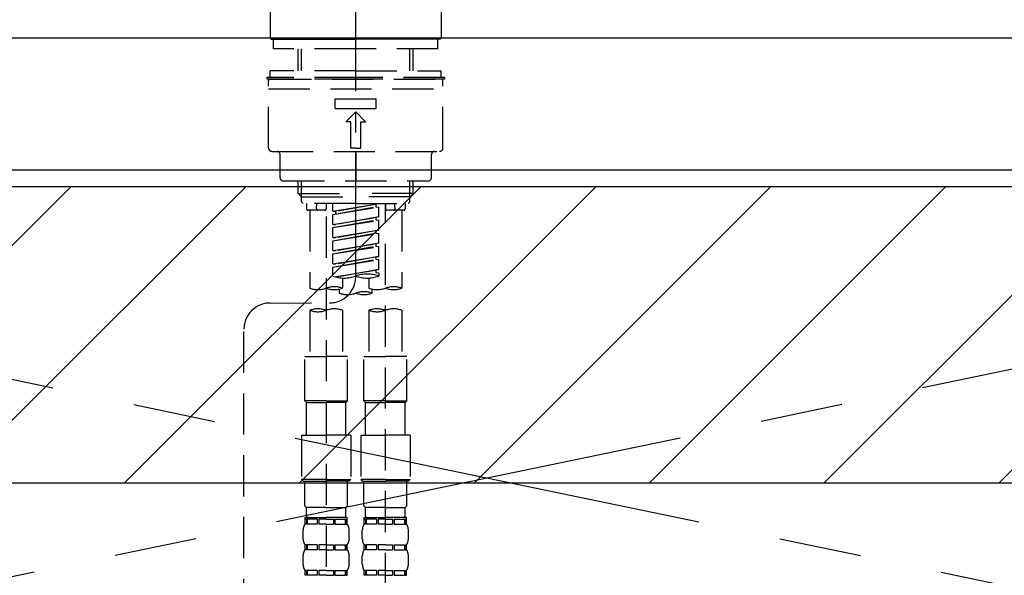
# Model space of a CAD drawing. Extents: x 0 to 26473, y -22065 to -13195.
# Drawn here: x 16818 to 17117, y -19308 to -19139 of the extents above; entities that cross this region are included whole.
import ezdxf

# ---------------------------------------------------------------- set-up
doc = ezdxf.new("R2010")
doc.units = 0
doc.header["$LTSCALE"] = 50
doc.header["$MEASUREMENT"] = 0
for name, pattern in [('CENTER', [2, 1.25, -0.25, 0.25, -0.25]), ('CENTER2', [1.125, 0.75, -0.125, 0.125, -0.125]), ('DASHED', [0.75, 0.5, -0.25]), ('HIDDEN', [0.375, 0.25, -0.125])]:
    doc.linetypes.add(name, pattern=pattern)
for name, color, linetype in [('123-扉向き', 231, 'CENTER'), ('126-甲板', 2, 'CONTINUOUS'), ('150-機器', 8, 'CONTINUOUS'), ('180-補助', 161, 'CONTINUOUS')]:
    doc.layers.add(name, color=color, linetype=linetype)

# ---------------------------------------------------------------- blocks, each defined once
blk = doc.blocks.new('F402_S')
at = {"layer": '150-機器', "color": 161, "linetype": 'CENTER2'}
blk.add_line((0, -72.08), (0, 259.91), dxfattribs=at)
at = {"layer": '150-機器', "color": 13, "linetype": 'Continuous'}
for p, q in [((-25.93, 21.64), (-25.93, 0.3)), ((25.93, 11.47), (25.93, 0.3)), ((-25.63, 0), (-25.93, 0.3)), ((-25.63, 0), (0, 0)), ((25.63, 0), (0, 0)), ((25.93, 0.3), (25.63, 0))]:
    blk.add_line(p, q, dxfattribs=at)
at = {"layer": '150-機器', "color": 13, "linetype": 'DASHED', "ltscale": 0.5}
for p, q in [((-24.93, -2.99), (-24.93, 0)), ((24.93, -2.99), (24.93, 0)), ((0, -2.99), (-24.93, -2.99)), ((-17.45, -9.63), (-17.45, -2.99)), ((-16.44, -9.63), (-16.44, -2.99)), ((24.93, -2.99), (0, -2.99)), ((16.44, -9.63), (16.44, -2.99)), ((17.45, -9.63), (17.45, -2.99)), ((0, -11.63), (-26.93, -11.63)), ((-26.93, -11.63), (-26.93, -12.12)), ((0, -9.63), (-25.93, -9.63)), ((-25.93, -11.63), (-25.93, -9.63)), ((0, -9.63), (25.93, -9.63)), ((26.93, -11.63), (0, -11.63)), ((25.93, -11.63), (25.93, -9.63)), ((26.93, -11.63), (26.93, -12.12)), ((0, -12.12), (-26.93, -12.12)), ((-26.43, -33.07), (-26.43, -12.62)), ((-25.93, -12.12), (25.93, -12.12)), ((26.93, -12.12), (0, -12.12)), ((26.43, -33.07), (26.43, -12.62)), ((-26.43, -15.12), (26.43, -15.12)), ((-6.23, -21.1), (-6.23, -18.11)), ((-6.23, -18.11), (6.23, -18.11)), ((6.23, -21.1), (6.23, -18.11)), ((-6.23, -21.1), (6.23, -21.1)), ((-2.99, -25.09), (0, -22.1)), ((2.99, -25.09), (0, -22.1)), ((-1.5, -25.09), (-2.99, -25.09)), ((-1.5, -33.07), (-1.5, -25.09)), ((1.5, -25.09), (2.99, -25.09)), ((1.5, -33.07), (1.5, -25.09)), ((-25.43, -34.07), (25.43, -34.07)), ((-22.94, -42.05), (-22.94, -35.06)), ((0, -33.07), (-1.5, -33.07)), ((0, -33.07), (1.5, -33.07)), ((0, -34.07), (0, -43.04)), ((22.94, -42.05), (22.94, -35.06)), ((-21.94, -43.04), (21.94, -43.04)), ((-17.45, -46.88), (-17.45, -43.04)), ((-16.44, -47.87), (-16.44, -43.04)), ((16.44, -47.87), (16.44, -43.04)), ((17.45, -46.88), (17.45, -43.04)), ((-17.45, -46.88), (0, -46.88)), ((-16.46, -47.87), (-17.45, -46.88)), ((17.45, -46.88), (0, -46.88)), ((16.46, -47.87), (17.45, -46.88)), ((-16.44, -47.89), (0, -47.89)), ((-16.41, -49.37), (-16.41, -47.87)), ((-15.91, -49.87), (-16.41, -49.37)), ((0, -49.87), (-15.96, -49.87)), ((-14.96, -49.87), (-14.96, -51.46)), ((-11.92, -51.42), (-11.79, -49.87)), ((-8.98, -49.87), (-8.98, -51.46)), ((-6.98, -52.23), (-6.98, -49.87)), ((-6.98, -52.23), (6.98, -49.98)), ((6.98, -49.98), (-6.13, -52.34)), ((16.44, -47.89), (0, -47.89)), ((0, -49.87), (15.91, -49.87)), ((6.13, -50.13), (6.13, -50.87)), ((8.98, -49.87), (8.98, -51.46)), ((8.98, -168.36), (8.98, -49.87)), ((11.92, -51.42), (11.79, -49.87)), ((14.96, -49.87), (14.96, -51.46)), ((15.91, -49.87), (16.41, -49.37)), ((16.41, -49.37), (16.41, -47.87)), ((-9.47, -51.96), (-14.46, -51.96)), ((-13.96, -51.96), (-13.96, -75.59)), ((-6.98, -53.23), (6.13, -50.87)), ((-6.98, -53.23), (6.98, -50.98)), ((-6.98, -52.23), (-6.13, -52.34)), ((-6.98, -56.22), (-6.98, -53.23)), ((-6.13, -52.34), (-6.13, -53.08)), ((6.13, -50.87), (6.98, -50.98)), ((6.13, -50.87), (6.98, -50.98)), ((6.13, -50.87), (6.98, -50.98)), ((6.98, -53.97), (6.98, -50.98)), ((6.98, -53.97), (6.98, -50.98)), ((14.46, -51.96), (9.47, -51.96)), ((13.96, -51.96), (13.96, -75.59)), ((-8.98, -53.83), (-8.98, -168.99)), ((-6.98, -56.22), (6.98, -53.97)), ((-6.98, -57.22), (6.13, -54.86)), ((-6.98, -57.22), (6.98, -54.96)), ((-6.98, -56.22), (-6.13, -56.32)), ((6.98, -53.97), (-6.13, -56.32)), ((6.13, -54.12), (6.13, -54.86)), ((6.13, -54.12), (6.13, -54.86)), ((6.13, -54.86), (6.98, -54.96)), ((6.13, -54.86), (6.98, -54.96)), ((6.98, -57.96), (6.98, -54.96)), ((6.98, -57.96), (6.98, -54.96)), ((-6.98, -60.21), (-6.98, -57.22)), ((-6.98, -60.21), (6.98, -57.96)), ((-6.98, -61.21), (6.13, -58.85)), ((-6.98, -61.21), (6.98, -58.95)), ((6.98, -57.96), (-6.13, -60.31)), ((6.13, -58.09), (6.13, -58.85)), ((6.13, -58.11), (6.13, -58.85)), ((6.13, -58.11), (6.13, -58.85)), ((6.13, -58.85), (6.98, -58.95)), ((6.13, -58.85), (6.98, -58.95)), ((6.13, -58.85), (6.98, -58.95)), ((6.18, -58.09), (6.98, -57.96)), ((6.98, -61.95), (6.98, -58.95)), ((6.98, -61.95), (6.98, -58.95)), ((-6.98, -60.21), (-6.13, -60.31)), ((-6.98, -64.2), (-6.98, -61.21)), ((-6.98, -64.2), (6.98, -61.95)), ((6.98, -61.95), (-6.13, -64.3)), ((6.13, -62.1), (6.13, -62.84)), ((6.13, -62.1), (6.13, -62.84)), ((-6.98, -65.2), (6.13, -62.84)), ((-6.98, -65.2), (6.98, -62.94)), ((-6.98, -64.2), (-6.13, -64.3)), ((-6.98, -68.19), (-6.98, -65.2)), ((6.13, -62.84), (6.98, -62.94)), ((6.13, -62.84), (6.98, -62.94)), ((6.98, -65.94), (6.98, -62.94)), ((6.98, -65.94), (6.98, -62.94)), ((-6.98, -68.19), (6.98, -65.94)), ((-6.98, -69.18), (6.13, -66.83)), ((-6.98, -69.18), (6.98, -66.93)), ((-6.98, -68.19), (-6.13, -68.29)), ((6.98, -65.94), (-6.13, -68.29)), ((6.13, -66.07), (6.13, -66.83)), ((6.13, -66.09), (6.13, -66.83)), ((6.13, -66.09), (6.13, -66.83)), ((6.13, -66.83), (6.98, -66.93)), ((6.13, -66.83), (6.98, -66.93)), ((6.18, -66.06), (6.98, -65.94)), ((6.98, -69.92), (6.98, -66.93)), ((6.98, -69.92), (6.98, -66.93)), ((-6.98, -71.92), (-6.98, -69.18)), ((-6.45, -72.09), (6.98, -69.92)), ((6.98, -69.92), (-5.89, -72.24)), ((6.13, -70.06), (6.13, -70.82)), ((6.13, -70.08), (6.13, -70.82)), ((6.13, -70.08), (6.13, -70.82)), ((6.13, -70.82), (6.98, -70.92)), ((6.13, -70.82), (6.98, -70.92)), ((6.18, -70.05), (6.98, -69.92)), ((6.98, -70.92), (6.98, -71.92)), ((-3.99, -72.51), (-3.99, -75.59)), ((3.99, -72.51), (3.99, -75.59)), ((-4.99, -75.86), (-4.99, -77.09)), ((4.99, -77.09), (4.99, -75.86)), ((-25.94, -80.08), (-7.97, -80.06)), ((-13.96, -82.3), (-13.96, -96.27)), ((-3.99, -82.3), (-3.99, -96.27)), ((3.99, -82.3), (3.99, -96.27)), ((13.96, -82.3), (13.96, -96.27)), ((-33.91, -326.25), (-33.91, -88.06)), ((-15.46, -109.74), (-15.46, -96.27)), ((-15.46, -96.27), (-8.98, -96.27)), ((-2.49, -96.27), (-8.98, -96.27)), ((-2.49, -109.74), (-2.49, -96.27)), ((2.49, -109.74), (2.49, -96.27)), ((2.49, -96.27), (8.98, -96.27)), ((15.46, -96.27), (8.98, -96.27)), ((15.46, -109.74), (15.46, -96.27)), ((-8.98, -109.74), (-15.46, -109.74)), ((-15.46, -109.74), (-14.96, -110.24)), ((-14.96, -110.24), (-8.98, -110.24)), ((-14.96, -120.21), (-14.96, -110.24)), ((-8.98, -109.74), (-2.49, -109.74)), ((-2.99, -110.24), (-8.98, -110.24)), ((-2.49, -109.74), (-2.99, -110.24)), ((-2.99, -120.21), (-2.99, -110.24)), ((8.98, -109.74), (2.49, -109.74)), ((2.49, -109.74), (2.99, -110.24)), ((2.99, -110.24), (8.98, -110.24)), ((2.99, -120.21), (2.99, -110.24)), ((8.98, -109.74), (15.46, -109.74)), ((14.96, -110.24), (8.98, -110.24)), ((15.46, -109.74), (14.96, -110.24)), ((14.96, -120.21), (14.96, -110.24)), ((-16.46, -120.21), (-8.98, -120.21)), ((-16.46, -120.21), (-16.46, -133.67)), ((-1.5, -120.21), (-8.98, -120.21)), ((-1.5, -120.21), (-1.5, -133.67)), ((1.5, -120.21), (8.98, -120.21)), ((1.5, -120.21), (1.5, -133.67)), ((16.46, -120.21), (8.98, -120.21)), ((16.46, -120.21), (16.46, -133.67)), ((-8.98, -133.67), (-16.46, -133.67)), ((-16.46, -133.67), (-15.96, -134.17)), ((-15.96, -134.17), (-8.98, -134.17)), ((-15.46, -141.65), (-15.46, -134.17)), ((-8.98, -133.67), (-1.5, -133.67)), ((-1.99, -134.17), (-8.98, -134.17)), ((-2.49, -141.65), (-2.49, -134.17)), ((-1.5, -133.67), (-1.99, -134.17)), ((8.98, -133.67), (1.5, -133.67)), ((1.5, -133.67), (1.99, -134.17)), ((1.99, -134.17), (8.98, -134.17)), ((2.49, -141.65), (2.49, -134.17)), ((8.98, -133.67), (16.46, -133.67)), ((15.96, -134.17), (8.98, -134.17)), ((15.46, -141.65), (15.46, -134.17)), ((16.46, -133.67), (15.96, -134.17)), ((-15.46, -141.65), (-14.96, -142.15)), ((-14.96, -144.74), (-14.96, -142.15)), ((-8.98, -142.15), (-14.96, -142.15)), ((-8.98, -142.15), (-2.99, -142.15)), ((-2.49, -141.65), (-2.99, -142.15)), ((-2.99, -144.74), (-2.99, -142.15)), ((2.49, -141.65), (2.99, -142.15)), ((2.99, -144.74), (2.99, -142.15)), ((8.98, -142.15), (2.99, -142.15)), ((8.98, -142.15), (14.96, -142.15)), ((15.46, -141.65), (14.96, -142.15)), ((14.96, -144.74), (14.96, -142.15)), ((-15.46, -145.14), (-8.98, -145.14)), ((-15.36, -147.14), (-15.36, -145.14)), ((-15.36, -145.14), (-8.98, -145.14)), ((-14.96, -145.64), (-15.36, -145.64)), ((-14.96, -145.64), (-14.96, -147.14)), ((-14.86, -145.14), (-8.98, -145.14)), ((-14.86, -145.14), (-8.98, -145.14)), ((-11.65, -145.64), (-14.77, -145.64)), ((-14.77, -145.64), (-14.77, -147.14)), ((-11.65, -145.64), (-11.65, -147.14)), ((-8.98, -145.64), (-11.19, -145.64)), ((-11.19, -145.64), (-11.19, -147.14)), ((-2.59, -145.14), (-8.98, -145.14)), ((-8.98, -145.64), (-6.77, -145.64)), ((-6.77, -145.64), (-6.77, -147.14)), ((-6.3, -145.64), (-3.18, -145.64)), ((-6.3, -145.64), (-6.3, -147.14)), ((-3.18, -145.64), (-3.18, -147.14)), ((-2.99, -145.64), (-2.59, -145.64)), ((-2.99, -145.64), (-2.99, -147.14)), ((-2.59, -147.14), (-2.59, -145.14)), ((2.49, -145.14), (8.98, -145.14)), ((2.59, -147.14), (2.59, -145.14)), ((2.59, -145.14), (8.98, -145.14)), ((2.99, -145.64), (2.59, -145.64)), ((2.99, -145.64), (2.99, -147.14)), ((3.09, -145.14), (8.98, -145.14)), ((3.09, -145.14), (8.98, -145.14)), ((6.3, -145.64), (3.18, -145.64)), ((3.18, -145.64), (3.18, -147.14)), ((6.3, -145.64), (6.3, -147.14)), ((8.98, -145.64), (6.77, -145.64)), ((6.77, -145.64), (6.77, -147.14)), ((15.36, -145.14), (8.98, -145.14)), ((8.98, -145.64), (11.19, -145.64)), ((11.19, -145.64), (11.19, -147.14)), ((11.65, -145.64), (14.77, -145.64)), ((11.65, -145.64), (11.65, -147.14)), ((14.77, -145.64), (14.77, -147.14)), ((14.96, -145.64), (15.36, -145.64)), ((14.96, -145.64), (14.96, -147.14)), ((15.36, -147.14), (15.36, -145.14)), ((-15.96, -151.68), (-15.96, -148.88)), ((-14.96, -147.14), (-15.36, -147.14)), ((-11.65, -147.14), (-14.77, -147.14)), ((-8.98, -147.14), (-11.19, -147.14)), ((-8.98, -147.14), (-6.77, -147.14)), ((-6.3, -147.14), (-3.18, -147.14)), ((-2.99, -147.14), (-2.59, -147.14)), ((-1.99, -151.68), (-1.99, -148.88)), ((1.99, -151.68), (1.99, -148.88)), ((2.99, -147.14), (2.59, -147.14)), ((6.3, -147.14), (3.18, -147.14)), ((8.98, -147.14), (6.77, -147.14)), ((8.98, -147.14), (11.19, -147.14)), ((11.65, -147.14), (14.77, -147.14)), ((14.96, -147.14), (15.36, -147.14)), ((15.96, -151.68), (15.96, -148.88)), ((-15.36, -154.92), (-15.36, -153.42)), ((-14.96, -153.42), (-15.36, -153.42)), ((-14.96, -154.92), (-15.36, -154.92)), ((-14.96, -153.42), (-14.96, -154.92)), ((-14.77, -153.42), (-14.77, -154.92)), ((-11.65, -153.42), (-14.77, -153.42)), ((-11.65, -154.92), (-14.77, -154.92)), ((-11.65, -153.42), (-11.65, -154.92)), ((-11.19, -153.42), (-11.19, -154.92)), ((-8.98, -153.42), (-11.19, -153.42)), ((-8.98, -154.92), (-11.19, -154.92)), ((-8.98, -153.42), (-6.77, -153.42)), ((-8.98, -154.92), (-6.77, -154.92)), ((-6.77, -153.42), (-6.77, -154.92)), ((-6.3, -153.42), (-6.3, -154.92)), ((-6.3, -153.42), (-3.18, -153.42)), ((-6.3, -154.92), (-3.18, -154.92)), ((-3.18, -153.42), (-3.18, -154.92)), ((-2.99, -153.42), (-2.99, -154.92)), ((-2.99, -153.42), (-2.59, -153.42)), ((-2.99, -154.92), (-2.59, -154.92)), ((-2.59, -154.92), (-2.59, -153.42)), ((2.59, -154.92), (2.59, -153.42)), ((2.99, -153.42), (2.59, -153.42)), ((2.99, -154.92), (2.59, -154.92)), ((2.99, -153.42), (2.99, -154.92)), ((3.18, -153.42), (3.18, -154.92)), ((6.3, -153.42), (3.18, -153.42)), ((6.3, -154.92), (3.18, -154.92)), ((6.3, -153.42), (6.3, -154.92)), ((6.77, -153.42), (6.77, -154.92)), ((8.98, -153.42), (6.77, -153.42)), ((8.98, -154.92), (6.77, -154.92)), ((8.98, -153.42), (11.19, -153.42)), ((8.98, -154.92), (11.19, -154.92)), ((11.19, -153.42), (11.19, -154.92)), ((11.65, -153.42), (11.65, -154.92)), ((11.65, -153.42), (14.77, -153.42)), ((11.65, -154.92), (14.77, -154.92)), ((14.77, -153.42), (14.77, -154.92)), ((14.96, -153.42), (14.96, -154.92)), ((14.96, -153.42), (15.36, -153.42)), ((14.96, -154.92), (15.36, -154.92)), ((15.36, -154.92), (15.36, -153.42)), ((-15.96, -159.46), (-15.96, -156.66)), ((-1.99, -159.46), (-1.99, -156.66)), ((1.99, -159.46), (1.99, -156.66)), ((15.96, -159.46), (15.96, -156.66)), ((-15.36, -162.7), (-15.36, -161.2)), ((-14.96, -161.2), (-15.36, -161.2)), ((-14.96, -162.7), (-15.36, -162.7)), ((-14.96, -161.2), (-14.96, -162.7)), ((-14.77, -161.2), (-14.77, -162.7)), ((-11.65, -161.2), (-14.77, -161.2)), ((-11.65, -162.7), (-14.77, -162.7)), ((-11.65, -161.2), (-11.65, -162.7)), ((-11.19, -161.2), (-11.19, -162.7)), ((-8.98, -161.2), (-11.19, -161.2)), ((-8.98, -162.7), (-11.19, -162.7)), ((-8.98, -161.2), (-6.77, -161.2)), ((-8.98, -162.7), (-6.77, -162.7)), ((-6.77, -161.2), (-6.77, -162.7)), ((-6.3, -161.2), (-6.3, -162.7)), ((-6.3, -161.2), (-3.18, -161.2)), ((-6.3, -162.7), (-3.18, -162.7)), ((-3.18, -161.2), (-3.18, -162.7)), ((-2.99, -161.2), (-2.99, -162.7)), ((-2.99, -161.2), (-2.59, -161.2)), ((-2.99, -162.7), (-2.59, -162.7)), ((-2.59, -162.7), (-2.59, -161.2)), ((2.59, -162.7), (2.59, -161.2)), ((2.99, -161.2), (2.59, -161.2)), ((2.99, -162.7), (2.59, -162.7)), ((2.99, -161.2), (2.99, -162.7)), ((3.18, -161.2), (3.18, -162.7)), ((6.3, -161.2), (3.18, -161.2)), ((6.3, -162.7), (3.18, -162.7)), ((6.3, -161.2), (6.3, -162.7)), ((6.77, -161.2), (6.77, -162.7)), ((8.98, -161.2), (6.77, -161.2)), ((8.98, -162.7), (6.77, -162.7)), ((8.98, -161.2), (11.19, -161.2)), ((8.98, -162.7), (11.19, -162.7)), ((11.19, -161.2), (11.19, -162.7)), ((11.65, -161.2), (11.65, -162.7)), ((11.65, -161.2), (14.77, -161.2)), ((11.65, -162.7), (14.77, -162.7)), ((14.77, -161.2), (14.77, -162.7)), ((14.96, -161.2), (14.96, -162.7)), ((14.96, -161.2), (15.36, -161.2)), ((14.96, -162.7), (15.36, -162.7)), ((15.36, -162.7), (15.36, -161.2))]:
    blk.add_line(p, q, dxfattribs=at)
for centre, radius, start, end in [((-25.93, -12.62), 0.499, 90, 180), ((25.93, -12.62), 0.499, 0, 90), ((-25.43, -33.07), 0.997, 180, 270), ((-23.94, -35.06), 0.997, 0, 90), ((23.94, -35.06), 0.997, 90, 180), ((25.43, -33.07), 0.997, 270, 0), ((-21.94, -42.05), 0.997, 180, 270), ((21.94, -42.05), 0.997, 270, 0), ((-14.46, -51.46), 0.499, 180, 270), ((-11.42, -51.46), 0.499, 175.0337, 270), ((-9.47, -51.46), 0.499, 270, 0), ((9.47, -51.46), 0.499, 180, 270), ((11.42, -51.46), 0.499, 270, 4.9663), ((14.46, -51.46), 0.499, 270, 0), ((3.49, -81.79), 10.47, 70.5288, 109.4712), ((-7.98, -72.08), 7.98, 270.0651, 0), ((-3.49, -62.05), 10.47, 250.5288, 289.4712), ((3.49, -62.05), 10.47, 250.5288, 289.4712), ((-11.47, -68.53), 7.48, 250.5288, 289.4712), ((-6.48, -82.64), 7.48, 70.5288, 109.4712), ((-6.48, -68.53), 7.48, 250.5288, 289.4712), ((-2.49, -70.03), 7.48, 250.5288, 289.4712), ((2.49, -84.14), 7.48, 70.5288, 109.4712), ((2.49, -70.03), 7.48, 250.5288, 289.4712), ((6.48, -68.53), 7.48, 250.5288, 289.4712), ((11.47, -82.64), 7.48, 70.5288, 109.4712), ((11.47, -68.53), 7.48, 250.5288, 289.4712), ((-25.93, -88.06), 7.98, 90.0651, 180), ((-11.47, -89.35), 7.48, 70.5288, 109.4712), ((-11.47, -75.25), 7.48, 250.5288, 289.4712), ((-6.48, -89.35), 7.48, 70.5288, 109.4712), ((6.48, -89.35), 7.48, 70.5288, 109.4712), ((6.48, -75.25), 7.48, 250.5288, 289.4712), ((11.47, -89.35), 7.48, 70.5288, 109.4712), ((-14.56, -144.74), 0.399, 180, 270), ((-3.39, -144.74), 0.399, 270, 0), ((3.39, -144.74), 0.399, 180, 270), ((14.56, -144.74), 0.399, 270, 0), ((-13.11, -148.88), 2.84, 142.1507, 180), ((-4.84, -148.88), 2.84, 0, 37.8493), ((4.84, -148.88), 2.84, 142.1507, 180), ((13.11, -148.88), 2.84, 0, 37.8493), ((-13.11, -151.68), 2.84, 180, 217.8493), ((-4.84, -151.68), 2.84, 322.1507, 0), ((4.84, -151.68), 2.84, 180, 217.8493), ((13.11, -151.68), 2.84, 322.1507, 0), ((-13.11, -156.66), 2.84, 142.1507, 180), ((-4.84, -156.66), 2.84, 0, 37.8493), ((4.84, -156.66), 2.84, 142.1507, 180), ((13.11, -156.66), 2.84, 0, 37.8493), ((-13.11, -159.46), 2.84, 180, 217.8493), ((-4.84, -159.46), 2.84, 322.1507, 0), ((4.84, -159.46), 2.84, 180, 217.8493), ((13.11, -159.46), 2.84, 322.1507, 0)]:
    blk.add_arc(centre, radius, start, end, dxfattribs=at)
blk = doc.blocks.new('KHB700HL-10_S2')
at = {"layer": '150-機器', "color": 161, "linetype": 'HIDDEN', "ltscale": 4}
blk.add_line((351.5, 0), (-351.5, 0), dxfattribs=at)

msp = doc.modelspace()

# ---------------------------------------------------------------- hatches: boundary and pattern name
at = {"layer": '180-補助'}
h = msp.add_hatch(dxfattribs=at)
h.set_pattern_fill('ANSI31', color=13, scale=300, style=0)
h.set_pattern_definition([(45, (-384546.715, -6276.833), (-26.5165043, 26.5165043), [])])
h.paths.add_polyline_path([(15310.36, -19189.89), (17429.36, -19189.89), (17429.36, -19279.89), (15310.36, -19279.89)])

# ---------------------------------------------------------------- linework, layer by layer
at = {"layer": '123-扉向き', "ltscale": 2}
for p, q in [((17410.36, -19184.89), (16510.36, -19371.89)), ((16510.36, -19184.89), (17410.36, -19371.89))]:
    msp.add_line(p, q, dxfattribs=at)
at = {"layer": '126-甲板'}
msp.add_lwpolyline([(17432.36, -19144.89), (15313.36, -19144.89), (15313.36, -19184.89), (17432.36, -19184.89)], close=True, dxfattribs=at)
at = {"layer": '180-補助', "color": 13}
msp.add_lwpolyline([(15310.36, -19189.89), (17429.36, -19189.89), (17429.36, -19279.89), (15310.36, -19279.89)], close=True, dxfattribs=at)

# ---------------------------------------------------------------- block references
at = {"layer": '150-機器'}
for name, p in [('F402_S', (16920.35, -19145.18)), ('KHB700HL-10_S2', (16920.36, -19144.89))]:
    msp.add_blockref(name, p, dxfattribs=at)

doc.saveas('drawing.dxf')
